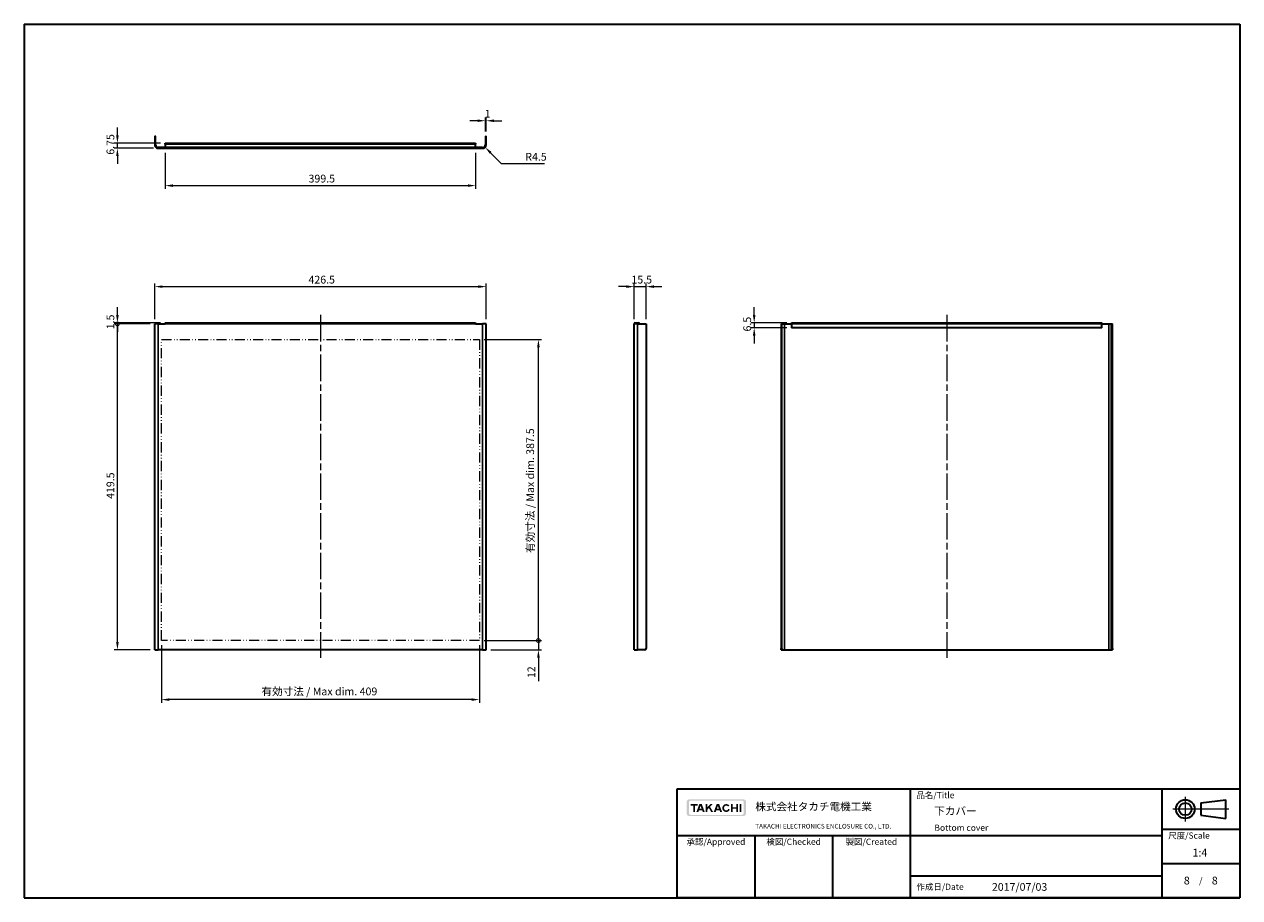
# Model space of a CAD drawing. Units: millimetres. Extents: x 0 to 14146, y 0 to 1686.
# Drawn here: x 12582 to 14146, y 0 to 1124 of the extents above; entities that cross this region are included whole.
import ezdxf
from ezdxf.enums import TextEntityAlignment as Align

# ---------------------------------------------------------------- set-up
doc = ezdxf.new("R2010")
doc.units = ezdxf.units.MM
doc.header["$LTSCALE"] = 6
doc.linetypes.add('CHAIN', pattern=[0.35429999999999995, 0.2362, -0.0295, 0.0591, -0.0295])
doc.linetypes.add('DASH_DOUBLE_DOT', pattern=[0.43979999999999997, 0.24, -0.06, 0.0098, -0.06, 0.01, -0.06])
doc.layers.get('Defpoints').update_dxf_attribs({"lineweight": 25})
for name, color, linetype, lineweight in [('Border (ISO)', 7, 'Continuous', 35), ('Centerline (ISO)', 131, 'Continuous', 18), ('Dimension (ISO)', 7, 'Continuous', 18), ('Dimension (ISO) @ 1', 7, 'Continuous', 18), ('Hatch (ISO)', 1, 'Continuous', 18), ('Sketch Geometry (ISO)', 7, 'Continuous', 18), ('Title (ISO)', 7, 'Continuous', 35), ('Visible (ISO)', 7, 'Continuous', 35), ('Visible Narrow (ISO)', 7, 'Continuous', 25)]:
    doc.layers.add(name, color=color, linetype=linetype, lineweight=lineweight)
doc.styles.add('Note Text (TK)', font='txt')
doc.styles.add('文字スタイル67', font='arial.ttf')
doc.dimstyles.new('Default - Method 1b (TK)', dxfattribs={"dimscale": 6, "dimtxt": 2.5, "dimasz": 2.5, "dimexe": 1, "dimexo": 1.499999999999999, "dimgap": 1, "dimtad": 1, "dimtoh": 1, "dimrnd": 1e-08, "dimdsep": 46, "dimtxsty": 'Note Text (TK)', "dimcen": 0.09, "dimdle": 5, "dimclrd": 100, "dimclre": 100, "dimclrt": 7, "dimadec": 1, "dimazin": 1, "dimtfac": 1, "dimtmove": 0, "dimatfit": 3, "dimfxl": 1, "dimtolj": 1, "dimlwd": -1, "dimlwe": -1, "dimarcsym": 0})

# ---------------------------------------------------------------- blocks, each defined once
blk = doc.blocks.new('図面枠 tk図枠')
at = {"layer": 'Border (ISO)'}
for p, q in [((14.49999999999999, 289), (405.4999999999999, 289)), ((14.49999999999999, 289), (14.50000000000001, 8.000000000000007)), ((405.4999999999999, 289), (405.4999999999999, 8.000000000000007)), ((14.50000000000001, 8.000000000000007), (405.4999999999999, 8.000000000000007))]:
    blk.add_line(p, q, dxfattribs=at)
blk = doc.blocks.new('表題欄 tk表題欄')
at = {"layer": 'Hatch (ISO)'}
h = blk.add_hatch(color=256, dxfattribs=at)
edge = h.paths.add_edge_path(flags=0)
edge.add_arc((95.57537688673352, 236.2990653650367), 0.5958259999999996, 269.9999999999897, 360)
edge.add_line((96.17120288673351, 236.2990653650368), (96.17120288673348, 239.7107813650365))
edge.add_arc((95.5753768867335, 239.7107813650366), 0.5958259999999996, 0, 90.0000000000068)
edge.add_line((95.57537688673342, 240.3066073650366), (79.13710888673356, 240.3066073650366))
edge.add_arc((79.13710888673353, 239.7107813650366), 0.5958259999999996, 89.99999999999744, 180)
edge.add_line((78.54128288673353, 239.7107813650365), (78.54128288673331, 236.2990653650368))
edge.add_arc((79.13710888673332, 236.2990653650365), 0.5958259999999996, 180, 270.0000000000231)
edge.add_line((79.13710888673356, 235.7032393650365), (95.57537688673342, 235.7032393650367))
edge = h.paths.add_edge_path()
edge.add_line((77.83935088673357, 239.9556413650366), (77.83935088673357, 236.0542053650368))
edge.add_arc((78.54128288673346, 236.0542053650367), 0.7019319999998935, 180, 270.0000000000087)
edge.add_line((78.54128288673357, 235.3522733650368), (96.17120288673352, 235.3522733650368))
edge.add_arc((96.17120288673351, 236.0542053650367), 0.7019319999998921, 270, 360)
edge.add_line((96.8731348867334, 236.0542053650368), (96.87313488673352, 239.9556413650366))
edge.add_arc((96.1712028867336, 239.9556413650367), 0.7019319999998921, 0, 90.00000000000873)
edge.add_line((96.17120288673348, 240.6575733650367), (78.54128288673357, 240.6575733650366))
edge.add_arc((78.54128288673357, 239.9556413650366), 0.7019319999999984, 90, 180)
for points in [[(79.07181288673355, 239.1476033650369), (79.07181288673355, 238.6578833650367), (79.92066088673353, 238.6578833650367), (79.92066088673353, 236.6581933650368), (80.50832488673353, 236.6581933650368), (80.50832488673353, 238.6578833650367), (81.35717288673355, 238.6578833650367), (81.35717288673355, 239.1476033650369)], [(85.68407849525303, 236.6581933650368), (84.9434673993943, 237.8918698287545), (84.41792288673358, 237.3246628822781), (84.41792288673358, 236.6581933650368), (83.89555488673355, 236.6581933650368), (83.89555488673355, 239.1476033650369), (84.41792288673358, 239.1476033650369), (84.41792288673358, 238.0993979968839), (85.38913556809511, 239.1476033650369), (86.10696490847272, 239.1476033650369), (85.31925422435492, 238.2974470774499), (86.30334488673353, 236.6581933650368)], [(92.09142939614459, 239.1476033650369), (92.09142939614459, 236.6581933650368), (92.60971639614465, 236.6581933650368), (92.60971639614465, 237.6580383650368), (93.76872039614462, 237.6580383650368), (93.76872039614462, 236.6581933650368), (94.28700739614459, 236.6581933650368), (94.28700739614459, 239.1476033650369), (93.76872039614462, 239.1476033650369), (93.76872039614462, 238.1477583650367), (92.60971639614465, 238.1477583650367), (92.60971639614465, 239.1476033650369)], [(94.84202339614467, 239.1476033650369), (94.84202339614467, 236.6581933650368), (95.36439139614473, 236.6581933650368), (95.36439139614473, 239.1476033650369)]]:
    blk.add_hatch(color=256, dxfattribs=at).paths.add_polyline_path(points)
h = blk.add_hatch(color=256, dxfattribs=at)
h.paths.add_polyline_path([(82.59020695886475, 237.7110913650368), (81.95242681460243, 237.7110913650368), (82.27131688673356, 238.5794973650367)], flags=0)
h.paths.add_polyline_path([(82.77903014574996, 237.1968853650368), (81.76360362771717, 237.1968853650368), (81.56578886050404, 236.6581933650368), (80.94907288673355, 236.6581933650368), (81.86321688673357, 239.1476033650369), (82.67941688673353, 239.1476033650369), (83.59356088673351, 236.6581933650368), (82.97684491296302, 236.6581933650368)])
h = blk.add_hatch(color=256, dxfattribs=at)
h.paths.add_polyline_path([(87.52707281460246, 237.7110913650368), (88.16485295886469, 237.7110913650368), (87.84596288673359, 238.5794973650367)], flags=0)
h.paths.add_polyline_path([(87.14043486050403, 236.6581933650368), (87.3382496277172, 237.1968853650368), (88.35367614574989, 237.1968853650368), (88.551490912963, 236.6581933650368), (89.16820688673343, 236.6581933650368), (88.25406288673352, 239.1476033650369), (87.43786288673356, 239.1476033650369), (86.52371888673358, 236.6581933650368)])
h = blk.add_hatch(color=256, dxfattribs=at)
edge = h.paths.add_edge_path()
edge.add_arc((90.52309888673334, 237.9028983650369), 1.273272000000011, 38.55054079078439, 336.5820184016556)
edge.add_line((91.69149139614446, 237.3968543650369), (91.17255542714857, 237.6216113977801))
edge.add_ellipse((90.52309888673352, 237.9028983650369), major_axis=(0, -0.7998759999999119), ratio=0.8673469387756529, start_angle=128.5505407907963, end_angle=426.582018401653, ccw=False)
edge.add_line((91.09381514418376, 238.3576891122095), (91.51887237036831, 238.6964075050431))
at = {"layer": 'Title (ISO)'}
for p, q in [((74.70882392282105, 244.052739026017), (255.7088239228211, 244.052739026017)), ((74.70882392282105, 209.052739026017), (74.70882392282105, 244.052739026017)), ((149.7088239228211, 244.052739026017), (149.7088239228211, 209.052739026017)), ((230.7088239228211, 244.052739026017), (230.7088239228211, 209.052739026017)), ((255.7088239228211, 244.052739026017), (255.7088239228211, 209.052739026017)), ((243.2088239228211, 239.552739026017), (251.2088239228211, 240.5527390260171)), ((243.2088239228211, 239.552739026017), (243.2088239228211, 235.552739026017)), ((251.2088239228211, 234.552739026017), (251.2088239228211, 240.5527390260171)), ((243.2088239228211, 235.552739026017), (251.2088239228211, 234.552739026017)), ((230.7088239228211, 231.052739026017), (255.7088239228211, 231.052739026017)), ((74.70882392282105, 229.052739026017), (230.7088239228211, 229.052739026017)), ((99.70882392282108, 229.052739026017), (99.70882392282108, 209.052739026017)), ((124.708823922821, 229.052739026017), (124.708823922821, 209.052739026017)), ((230.7088239228211, 220.052739026017), (255.7088239228211, 220.052739026017)), ((149.7088239228211, 216.052739026017), (230.7088239228211, 216.052739026017)), ((255.7088239228211, 209.052739026017), (74.70882392282105, 209.052739026017))]:
    blk.add_line(p, q, dxfattribs=at)
at = {"layer": 'Title (ISO)', "color": 4, "linetype": 'CHAIN', "lineweight": 18, "ltscale": 8.889559745788574}
blk.add_line((238.2088239228211, 241.552739026017), (238.2088239228211, 233.552739026017), dxfattribs=at)
at = {"layer": 'Title (ISO)', "color": 4, "linetype": 'CHAIN', "lineweight": 18, "ltscale": 20.00163269042969}
blk.add_line((252.2088239228211, 237.552739026017), (234.2088239228211, 237.552739026017), dxfattribs=at)
at = {"layer": 'Title (ISO)'}
for radius in [3, 2]:
    blk.add_circle((238.2088239228211, 237.552739026017), radius, dxfattribs=at)
at = {"layer": 'Title (ISO)', "color": 1, "char_height": 2.000000029802322, "line_spacing_factor": 1.5, "style": 'Note Text (TK)'}
for s, insert, attachment_point in [('\\fＭＳ Ｐゴシック|b0|i0;\\H2.0000;品名/Title', (151.708823922821, 242.052739026017), 4), ('\\fＭＳ Ｐゴシック|b0|i0;\\H2.0000;承認/Approved', (87.20882392282108, 227.052739026017), 5), ('\\fＭＳ Ｐゴシック|b0|i0;\\H2.0000;検図/Checked', (112.208823922821, 227.052739026017), 5), ('\\fＭＳ Ｐゴシック|b0|i0;\\H2.0000;製図/Created', (137.2088239228211, 227.052739026017), 5), ('\\fＭＳ Ｐゴシック|b0|i0;\\H2.0000;尺度/Scale', (232.7088239228211, 229.052739026017), 4), ('\\fＭＳ Ｐゴシック|b0|i0;\\H2.0000;作成日/Date', (151.708823922821, 212.552739026017), 4)]:
    blk.add_mtext(s, dxfattribs=dict(at, insert=insert, attachment_point=attachment_point))
at = {"layer": 'Title (ISO)', "color": 7, "line_spacing_factor": 1.5, "style": 'Note Text (TK)'}
for s, insert, char_height, attachment_point in [('株式会社タカチ電機工業', (99.87313488673345, 238.052739026017), 2.5, 4), ('\\fArial|b0|i0;\\H1.4986;TAKACHI ELECTRONICS ENCLOSURE CO., LTD.', (99.87313488673342, 232.052739026017), 1.49859994649887, 4), ('\\fＭＳ Ｐゴシック|b0|i0;\\H2.0000;/', (243.2088239228211, 214.552739026017), 2.000000029802322, 5)]:
    blk.add_mtext(s, dxfattribs=dict(at, insert=insert, char_height=char_height, attachment_point=attachment_point))
at = {"layer": 'Title (ISO)', "color": 7}
for tag, p, height, style in [('<品名>_001', (157.5383693773665, 235.7317162987443), 2.5, 'Note Text (TK)'), ('<Title>_001', (157.4932713957346, 230.5520568828656), 2.000000029802322, '文字スタイル67'), ('<ページ_No.>_001', (237.9488807410029, 213.302739026017), 2.5, 'Note Text (TK)'), ('<総ページ数>_001', (246.7997330137301, 213.302739026017), 2.5, 'Note Text (TK)'), ('作成日_001', (175.617914831912, 211.2814322078352), 2.5, 'Note Text (TK)')]:
    blk.add_attdef(tag, p, '', height=height, dxfattribs=dict(at, style=style))
at = {"layer": 'Title (ISO)', "color": 7, "style": 'Note Text (TK)'}
for tag, p in [('<尺度>', (243.2088239228211, 223.5527390260171)), ('<承認>', (87.20882392282108, 217.052739026017))]:
    blk.add_attdef(tag, text='', height=2.5, dxfattribs=at).set_placement(p, align=Align.MIDDLE_CENTER)
blk = doc.blocks.new('*D220')
at = {"layer": 'Defpoints', "color": 0}
for p in [(13176.30443684352, 786.3948460210244), (12749.80443684352, 738.3948460210245), (13176.30443684352, 738.3948460210245)]:
    blk.add_point(p, dxfattribs=at)
at = {"layer": 'Dimension (ISO)', "color": 100}
for p, q in [((12749.80443684352, 744.3948460210244), (12749.80443684352, 790.3948460210244)), ((12759.80443684352, 786.3948460210244), (13166.30443684352, 786.3948460210244)), ((13176.30443684352, 744.3948460210244), (13176.30443684352, 790.3948460210244))]:
    blk.add_line(p, q, dxfattribs=at)
for points in [[(12759.80443684352, 788.0615126876911), (12759.80443684352, 784.7281793543578), (12749.80443684352, 786.3948460210244)], [(13166.30443684352, 788.0615126876911), (13166.30443684352, 784.7281793543578), (13176.30443684352, 786.3948460210244)]]:
    blk.add_solid(points, dxfattribs=at)
at = {"layer": 'Dimension (ISO)', "color": 7, "insert": (12947.65670957079, 795.3948460210244), "char_height": 10, "attachment_point": 4, "style": 'Note Text (TK)'}
blk.add_mtext('\\A1;426.5', dxfattribs=at)
blk = doc.blocks.new('_DotSmall')
at = {"color": 0, "linetype": 'ByBlock', "const_width": 0.5}
blk.add_lwpolyline([(-0.0625, 0, 1), (0.0625, 0, 1)], format="xyb", close=True, dxfattribs=at)
blk = doc.blocks.new('*D221')
at = {"layer": 'Defpoints', "color": 0}
for p in [(12701.80443684352, 738.3948460210246), (12749.80443684353, 738.3948460210246), (12749.80443684353, 318.8948460210246)]:
    blk.add_point(p, dxfattribs=at)
at = {"layer": 'Dimension (ISO)', "color": 100}
for p, q in [((12743.80443684353, 738.3948460210246), (12697.80443684352, 738.3948460210246)), ((12701.80443684352, 328.8948460210246), (12701.80443684352, 738.3948460210246)), ((12743.80443684353, 318.8948460210246), (12697.80443684352, 318.8948460210246))]:
    blk.add_line(p, q, dxfattribs=at)
blk.add_solid([(12700.13777017686, 328.8948460210246), (12703.47110351019, 328.8948460210246), (12701.80443684352, 318.8948460210246)], dxfattribs=at)
at = {"layer": 'Dimension (ISO)', "color": 100, "xscale": 10, "yscale": 10, "zscale": 10, "rotation": 90}
blk.add_blockref('_DotSmall', (12701.80443684352, 738.3948460210246), dxfattribs=at)
at = {"layer": 'Dimension (ISO)', "color": 7, "insert": (12692.80443684352, 513.2071187482971), "char_height": 10, "attachment_point": 4, "rotation": 90, "style": 'Note Text (TK)'}
blk.add_mtext('\\A1;419.5', dxfattribs=at)
blk = doc.blocks.new('*D222')
at = {"layer": 'Defpoints', "color": 0}
for p in [(12701.80443684352, 739.8948460210248), (12749.80443684353, 738.3948460210246), (12763.30443684352, 739.8948460210248)]:
    blk.add_point(p, dxfattribs=at)
at = {"layer": 'Dimension (ISO)', "color": 100}
for p, q in [((12701.80443684352, 749.8948460210248), (12701.80443684352, 759.8948460210248)), ((12757.30443684353, 739.8948460210248), (12697.80443684352, 739.8948460210248)), ((12743.80443684353, 738.3948460210246), (12697.80443684352, 738.3948460210246)), ((12701.80443684352, 738.3948460210246), (12701.80443684352, 739.8948460210248)), ((12701.80443684352, 738.3948460210246), (12701.80443684352, 728.3948460210247))]:
    blk.add_line(p, q, dxfattribs=at)
blk.add_solid([(12700.13777017686, 749.8948460210248), (12703.47110351019, 749.8948460210248), (12701.80443684352, 739.8948460210248)], dxfattribs=at)
at = {"layer": 'Dimension (ISO)', "color": 100, "xscale": 10, "yscale": 10, "zscale": 10, "rotation": 90}
blk.add_blockref('_DotSmall', (12701.80443684352, 738.3948460210246), dxfattribs=at)
at = {"layer": 'Dimension (ISO)', "color": 7, "insert": (12692.80443684352, 731.5312096573846), "char_height": 10, "attachment_point": 4, "rotation": 90, "style": 'Note Text (TK)'}
blk.add_mtext('\\A1;1.5', dxfattribs=at)
blk = doc.blocks.new('*D223')
at = {"layer": 'Defpoints', "color": 0}
for p in [(12701.80443684352, 971.1500335517886), (12763.30443684352, 971.1500335517886), (12754.30443684353, 964.4000335517885)]:
    blk.add_point(p, dxfattribs=at)
at = {"layer": 'Dimension (ISO)', "color": 100}
for p, q in [((12701.80443684352, 981.1500335517886), (12701.80443684352, 991.1500335517885)), ((12757.30443684353, 971.1500335517886), (12697.80443684352, 971.1500335517886)), ((12701.80443684352, 964.4000335517885), (12701.80443684352, 971.1500335517886)), ((12748.30443684352, 964.4000335517885), (12697.80443684352, 964.4000335517885)), ((12701.80443684352, 954.4000335517885), (12701.80443684352, 944.4000335517884))]:
    blk.add_line(p, q, dxfattribs=at)
for points in [[(12700.13777017686, 981.1500335517886), (12703.47110351019, 981.1500335517886), (12701.80443684352, 971.1500335517886)], [(12700.13777017686, 954.4000335517885), (12703.47110351019, 954.4000335517885), (12701.80443684352, 964.4000335517885)]]:
    blk.add_solid(points, dxfattribs=at)
at = {"layer": 'Dimension (ISO)', "color": 7, "insert": (12692.80443684352, 956.1557153699666), "char_height": 10, "attachment_point": 4, "rotation": 90, "style": 'Note Text (TK)'}
blk.add_mtext('\\A1;6.75', dxfattribs=at)
blk = doc.blocks.new('*D224')
at = {"layer": 'Defpoints', "color": 0}
for p in [(12763.30443684352, 964.4000335517882), (13162.80443684352, 964.4000335517885), (13162.80443684352, 916.400033551788)]:
    blk.add_point(p, dxfattribs=at)
at = {"layer": 'Dimension (ISO)', "color": 100}
for p, q in [((12763.30443684352, 958.400033551788), (12763.30443684352, 912.4000335517882)), ((13162.80443684352, 958.4000335517885), (13162.80443684352, 912.4000335517882)), ((12773.30443684352, 916.400033551788), (13152.80443684352, 916.400033551788))]:
    blk.add_line(p, q, dxfattribs=at)
for points in [[(12773.30443684352, 918.0667002184547), (12773.30443684352, 914.7333668851215), (12763.30443684352, 916.400033551788)], [(13152.80443684352, 918.0667002184547), (13152.80443684352, 914.7333668851215), (13162.80443684352, 916.400033551788)]]:
    blk.add_solid(points, dxfattribs=at)
at = {"layer": 'Dimension (ISO)', "color": 7, "insert": (12947.77034593443, 925.400033551788), "char_height": 10, "attachment_point": 4, "style": 'Note Text (TK)'}
blk.add_mtext('\\A1;399.5', dxfattribs=at)
blk = doc.blocks.new('*D225')
at = {"layer": 'Defpoints', "color": 0}
for p in [(13176.30443684352, 999.9000335517884), (13175.30443684352, 979.9000335517884), (13176.30443684352, 979.9000335517884)]:
    blk.add_point(p, dxfattribs=at)
at = {"layer": 'Dimension (ISO)', "color": 100}
for p, q in [((13175.30443684352, 985.9000335517883), (13175.30443684352, 1003.900033551788)), ((13176.30443684352, 985.9000335517883), (13176.30443684352, 1003.900033551788)), ((13165.30443684352, 999.9000335517884), (13155.30443684352, 999.9000335517884)), ((13175.30443684352, 999.9000335517884), (13176.30443684352, 999.9000335517884)), ((13186.30443684352, 999.9000335517884), (13196.30443684352, 999.9000335517884))]:
    blk.add_line(p, q, dxfattribs=at)
for points in [[(13165.30443684352, 1001.566700218455), (13165.30443684352, 998.2333668851218), (13175.30443684352, 999.9000335517884)], [(13186.30443684352, 1001.566700218455), (13186.30443684352, 998.2333668851218), (13176.30443684352, 999.9000335517884)]]:
    blk.add_solid(points, dxfattribs=at)
at = {"layer": 'Dimension (ISO)', "color": 7, "insert": (13174.29875502534, 1008.900033551788), "char_height": 10, "attachment_point": 4, "style": 'Note Text (TK)'}
blk.add_mtext('\\A1;1', dxfattribs=at)
blk = doc.blocks.new('*D226')
at = {"layer": 'Defpoints', "color": 0}
for p in [(13171.80443684352, 968.9000335517885), (13174.98641735886, 965.7180530364485)]:
    blk.add_point(p, dxfattribs=at)
at = {"layer": 'Dimension (ISO)', "color": 100}
for p, q in [((13196.19962079446, 944.5048496008585), (13182.05748517073, 958.6469852245855)), ((13251.33033612874, 944.5048496008576), (13196.19962079446, 944.5048496008585))]:
    blk.add_line(p, q, dxfattribs=at)
blk.add_solid([(13183.23599647271, 959.8254965265622), (13180.87897386875, 957.4684739226077), (13174.98641735886, 965.7180530364485)], dxfattribs=at)
at = {"layer": 'Dimension (ISO)', "color": 7, "insert": (13226.67124521965, 953.5048496008576), "char_height": 10, "attachment_point": 4, "style": 'Note Text (TK)'}
blk.add_mtext('\\A1;R4.5', dxfattribs=at)
blk = doc.blocks.new('*D227')
at = {"layer": 'Defpoints', "color": 0}
for p in [(13382.26660493531, 786.3948460210244), (13366.76660493531, 738.3948460210245), (13382.26660493531, 738.3948460210245)]:
    blk.add_point(p, dxfattribs=at)
at = {"layer": 'Dimension (ISO)', "color": 100}
for p, q in [((13356.76660493531, 786.3948460210244), (13346.76660493531, 786.3948460210244)), ((13366.76660493531, 744.3948460210244), (13366.76660493531, 790.3948460210244)), ((13366.76660493531, 786.3948460210244), (13382.26660493531, 786.3948460210244)), ((13382.26660493531, 744.3948460210244), (13382.26660493531, 790.3948460210244)), ((13392.26660493531, 786.3948460210244), (13402.26660493531, 786.3948460210244))]:
    blk.add_line(p, q, dxfattribs=at)
for points in [[(13356.76660493531, 788.0615126876911), (13356.76660493531, 784.7281793543578), (13366.76660493531, 786.3948460210244)], [(13392.26660493531, 788.0615126876911), (13392.26660493531, 784.7281793543578), (13382.26660493531, 786.3948460210244)]]:
    blk.add_solid(points, dxfattribs=at)
at = {"layer": 'Dimension (ISO)', "color": 7, "insert": (13363.26660493531, 795.3948460210244), "char_height": 10, "attachment_point": 4, "style": 'Note Text (TK)'}
blk.add_mtext('\\A1;15.5', dxfattribs=at)
blk = doc.blocks.new('*D228')
at = {"layer": 'Defpoints', "color": 0}
for p in [(12758.55443684352, 330.8948460210244), (13167.55443684352, 330.8948460210245), (12758.55443684352, 254.8948460210243)]:
    blk.add_point(p, dxfattribs=at)
at = {"layer": 'Dimension (ISO)', "color": 100}
for p, q in [((12758.55443684352, 324.8948460210244), (12758.55443684352, 250.8948460210243)), ((13167.55443684352, 324.8948460210245), (13167.55443684352, 250.8948460210243)), ((13157.55443684352, 254.8948460210243), (12768.55443684352, 254.8948460210243))]:
    blk.add_line(p, q, dxfattribs=at)
for points in [[(12768.55443684352, 256.561512687691), (12768.55443684352, 253.2281793543577), (12758.55443684352, 254.8948460210243)], [(13157.55443684352, 256.561512687691), (13157.55443684352, 253.2281793543577), (13167.55443684352, 254.8948460210243)]]:
    blk.add_solid(points, dxfattribs=at)
at = {"layer": 'Dimension (ISO)', "color": 7, "insert": (12887.17375502534, 265.4857551119334), "char_height": 10, "attachment_point": 4, "style": 'Note Text (TK)'}
blk.add_mtext('\\A1;\\fＭＳ Ｐゴシック|b0|i0;\\H10.0000;有効寸法 / Max dim. 409', dxfattribs=at)
blk = doc.blocks.new('*D229')
at = {"layer": 'Defpoints', "color": 0}
for p in [(13167.55443684352, 330.8948460210246), (13243.55443684352, 330.8948460210246), (13176.30443684353, 318.8948460210246)]:
    blk.add_point(p, dxfattribs=at)
at = {"layer": 'Dimension (ISO)', "color": 100}
for p, q in [((13243.55443684352, 330.8948460210246), (13243.55443684352, 350.8948460210246)), ((13173.55443684353, 330.8948460210246), (13247.55443684352, 330.8948460210246)), ((13243.55443684352, 330.8948460210246), (13243.55443684352, 318.8948460210247)), ((13182.30443684353, 318.8948460210246), (13247.55443684352, 318.8948460210247)), ((13243.55443684352, 308.8948460210247), (13243.55443684352, 278.6221185654229))]:
    blk.add_line(p, q, dxfattribs=at)
blk.add_solid([(13241.88777017686, 308.8948460210247), (13245.22110351019, 308.8948460210247), (13243.55443684352, 318.8948460210247)], dxfattribs=at)
at = {"layer": 'Dimension (ISO)', "color": 100, "xscale": 10, "yscale": 10, "zscale": 10, "rotation": 270}
blk.add_blockref('_DotSmall', (13243.55443684352, 330.8948460210246), dxfattribs=at)
at = {"layer": 'Dimension (ISO)', "color": 7, "insert": (13234.55443684352, 282.6221185654191), "char_height": 10, "attachment_point": 4, "rotation": 90, "style": 'Note Text (TK)'}
blk.add_mtext('\\A1;12', dxfattribs=at)
blk = doc.blocks.new('*D230')
at = {"layer": 'Defpoints', "color": 0}
for p in [(13167.55443684352, 718.3948460210246), (13243.55443684352, 718.3948460210246), (13167.55443684352, 330.8948460210246)]:
    blk.add_point(p, dxfattribs=at)
at = {"layer": 'Dimension (ISO)', "color": 100}
for p, q in [((13173.55443684353, 718.3948460210246), (13247.55443684352, 718.3948460210246)), ((13243.55443684352, 330.8948460210246), (13243.55443684352, 708.3948460210247)), ((13173.55443684353, 330.8948460210246), (13247.55443684352, 330.8948460210246))]:
    blk.add_line(p, q, dxfattribs=at)
blk.add_solid([(13241.88777017686, 708.3948460210247), (13245.22110351019, 708.3948460210247), (13243.55443684352, 718.3948460210246)], dxfattribs=at)
at = {"layer": 'Dimension (ISO)', "color": 100, "xscale": 10, "yscale": 10, "zscale": 10, "rotation": 270}
blk.add_blockref('_DotSmall', (13243.55443684352, 330.8948460210246), dxfattribs=at)
at = {"layer": 'Dimension (ISO)', "color": 7, "insert": (13232.96352775261, 443.6621187482971), "char_height": 10, "attachment_point": 4, "rotation": 90, "style": 'Note Text (TK)'}
blk.add_mtext('\\A1;\\fＭＳ Ｐゴシック|b0|i0;\\H10.0000;有効寸法 / Max dim. 387.5', dxfattribs=at)
blk = doc.blocks.new('*D231')
at = {"layer": 'Defpoints', "color": 0}
for p in [(13569.25091815288, 739.8948460210248), (13521.25091815288, 733.3948460210247), (13569.25091815289, 733.3948460210248)]:
    blk.add_point(p, dxfattribs=at)
at = {"layer": 'Dimension (ISO)', "color": 100}
for p, q in [((13521.25091815288, 749.8948460210247), (13521.25091815288, 759.8948460210246)), ((13563.25091815288, 739.8948460210247), (13517.25091815288, 739.8948460210247)), ((13521.25091815288, 739.8948460210247), (13521.25091815288, 733.3948460210247)), ((13563.25091815289, 733.3948460210247), (13517.25091815288, 733.3948460210247)), ((13521.25091815288, 723.3948460210247), (13521.25091815288, 713.3948460210246))]:
    blk.add_line(p, q, dxfattribs=at)
for points in [[(13519.58425148621, 749.8948460210247), (13522.91758481955, 749.8948460210247), (13521.25091815288, 739.8948460210247)], [(13519.58425148621, 723.3948460210247), (13522.91758481955, 723.3948460210247), (13521.25091815288, 733.3948460210247)]]:
    blk.add_solid(points, dxfattribs=at)
at = {"layer": 'Dimension (ISO)', "color": 7, "insert": (13512.25091815288, 728.6618914755663), "char_height": 10, "attachment_point": 4, "rotation": 90, "style": 'Note Text (TK)'}
blk.add_mtext('\\A1;6.5', dxfattribs=at)

msp = doc.modelspace()

# ---------------------------------------------------------------- linework, layer by layer
at = {"layer": 'Centerline (ISO)', "linetype": 'CHAIN', "ltscale": 23.99096870422363}
for p, q in [((12963.05443684352, 749.8948460210246), (12963.05443684352, 308.8948460210245)), ((13769.00091815288, 749.8948460210246), (13769.00091815288, 308.8948460210245))]:
    msp.add_line(p, q, dxfattribs=at)
at = {"layer": 'Sketch Geometry (ISO)', "color": 4, "linetype": 'DASH_DOUBLE_DOT', "lineweight": 18, "ltscale": 8.942001342773438}
for p, q in [((12758.55443684352, 718.3948460210245), (13167.55443684352, 718.3948460210245)), ((13167.55443684352, 330.8948460210245), (12758.55443684352, 330.8948460210244))]:
    msp.add_line(p, q, dxfattribs=at)
at = {"layer": 'Sketch Geometry (ISO)', "color": 4, "linetype": 'DASH_DOUBLE_DOT', "lineweight": 18, "ltscale": 9.177940368652344}
for p, q in [((12758.55443684352, 330.8948460210244), (12758.55443684352, 718.3948460210245)), ((13167.55443684352, 718.3948460210245), (13167.55443684352, 330.8948460210245))]:
    msp.add_line(p, q, dxfattribs=at)
at = {"layer": 'Visible (ISO)'}
for p, q in [((12749.80443684352, 979.900033551788), (12749.80443684352, 968.900033551788)), ((12750.80443684352, 979.900033551788), (12749.80443684352, 979.900033551788)), ((12750.80443684352, 968.900033551788), (12750.80443684352, 979.900033551788)), ((12763.30443684352, 971.150033551788), (13162.80443684352, 971.1500335517884)), ((12763.30443684352, 969.6500335517889), (12763.30443684352, 971.150033551788)), ((13162.80443684352, 971.1500335517884), (13162.80443684352, 969.6500335517891)), ((13175.30443684352, 979.9000335517884), (13176.30443684352, 979.9000335517884)), ((13175.30443684352, 979.9000335517884), (13175.30443684352, 968.9000335517883)), ((13176.30443684352, 968.9000335517883), (13176.30443684352, 979.9000335517884)), ((12763.30443684352, 965.400033551788), (12754.30443684352, 965.400033551788)), ((12754.30443684352, 964.400033551788), (12763.30443684352, 964.4000335517882)), ((12763.30443684352, 969.6500335517889), (12763.30443684352, 965.9000335517886)), ((12763.30443684352, 964.4000335517883), (12763.30443684352, 965.9000335517886)), ((12763.30443684352, 964.4000335517882), (13162.80443684352, 964.4000335517885)), ((13162.80443684352, 965.9000335517889), (13162.80443684352, 969.6500335517891)), ((13162.80443684352, 965.9000335517891), (13162.80443684352, 964.4000335517885)), ((13171.80443684352, 965.4000335517883), (13162.80443684352, 965.4000335517883)), ((13162.80443684352, 964.4000335517885), (13171.80443684352, 964.4000335517883)), ((12749.80443684352, 318.8948460210245), (12749.80443684352, 738.3948460210245)), ((12754.30443684352, 738.3948460210245), (12749.80443684352, 738.3948460210245)), ((12754.30443684352, 738.3948460210245), (12763.30443684352, 738.3948460210245)), ((12763.30443684352, 738.3948460210243), (12763.30443684352, 739.8948460210245)), ((12763.30443684352, 739.8948460210245), (13162.80443684352, 739.8948460210245)), ((13162.80443684352, 739.8948460210245), (13162.80443684352, 738.3948460210243)), ((13162.80443684352, 738.3948460210245), (13171.80443684352, 738.3948460210245)), ((13176.30443684352, 738.3948460210245), (13171.80443684352, 738.3948460210245)), ((13176.30443684352, 318.8948460210245), (13176.30443684352, 738.3948460210245)), ((13366.76660493531, 318.8948460210245), (13366.76660493531, 738.3948460210245)), ((13371.26660493531, 738.3948460210245), (13366.76660493531, 738.3948460210245)), ((13368.26660493531, 739.8948460210245), (13372.01660493531, 739.8948460210245)), ((13372.01660493531, 738.8948460210245), (13368.26660493531, 738.8948460210245)), ((13371.26660493531, 738.3948460210245), (13382.26660493531, 738.3948460210245)), ((13382.26660493531, 738.3948460210245), (13382.26660493531, 320.8948460210245)), ((13555.75091815288, 738.3948460210245), (13555.75091815288, 320.8948460210245)), ((13556.75091815288, 738.3948460210245), (13555.75091815288, 738.3948460210245)), ((13556.75091815288, 738.3948460210245), (13560.25091815287, 738.3948460210245)), ((13556.75091815288, 320.8948460210245), (13556.75091815288, 738.3948460210245)), ((13560.25091815287, 738.3948460210245), (13569.25091815287, 738.3948460210245)), ((13569.25091815288, 739.8948460210245), (13968.75091815288, 739.8948460210245)), ((13569.25091815288, 738.3948460210245), (13569.25091815288, 739.8948460210245)), ((13569.25091815288, 738.3948460210245), (13569.25091815288, 733.3948460210246)), ((13968.75091815288, 739.8948460210243), (13968.75091815288, 738.3948460210245)), ((13968.75091815288, 733.3948460210249), (13968.75091815288, 738.3948460210245)), ((13968.75091815287, 738.3948460210245), (13977.75091815288, 738.3948460210245)), ((13977.75091815288, 738.3948460210245), (13981.25091815288, 738.3948460210245)), ((13981.25091815288, 738.3948460210245), (13982.25091815288, 738.3948460210245)), ((13981.25091815288, 320.8948460210245), (13981.25091815288, 738.3948460210245)), ((13982.25091815288, 320.8948460210245), (13982.25091815288, 738.3948460210245)), ((13968.75091815288, 733.3948460210249), (13569.25091815288, 733.3948460210246)), ((12749.80443684352, 318.8948460210245), (12754.30443684352, 318.8948460210245)), ((13171.80443684352, 318.8948460210245), (12754.30443684352, 318.8948460210245)), ((13171.80443684352, 318.8948460210245), (13176.30443684352, 318.8948460210245)), ((13366.76660493531, 318.8948460210245), (13371.26660493531, 318.8948460210245)), ((13380.26660493531, 318.8948460210245), (13371.26660493531, 318.8948460210245)), ((13555.75091815288, 318.8948460210245), (13555.75091815288, 320.8948460210245)), ((13555.75091815288, 318.8948460210245), (13556.75091815288, 318.8948460210245)), ((13556.75091815288, 320.8948460210245), (13556.75091815288, 318.8948460210245)), ((13556.75091815288, 318.8948460210245), (13560.25091815287, 318.8948460210245)), ((13560.25091815287, 318.8948460210245), (13977.75091815288, 318.8948460210245)), ((13977.75091815288, 318.8948460210245), (13981.25091815288, 318.8948460210245)), ((13981.25091815288, 318.8948460210245), (13981.25091815288, 320.8948460210245)), ((13981.25091815288, 318.8948460210245), (13982.25091815288, 318.8948460210245)), ((13982.25091815288, 320.8948460210245), (13982.25091815288, 318.8948460210245))]:
    msp.add_line(p, q, dxfattribs=at)
for centre, radius, start, end in [((12754.30443684352, 968.900033551788), 4.500000000000028, 180, 270), ((12754.30443684352, 968.900033551788), 3.499999999999961, 180, 270), ((13171.80443684352, 968.9000335517883), 3.499999999999978, 270, 0), ((13171.80443684352, 968.9000335517883), 4.499999999999972, 270, 0), ((13368.26660493531, 738.3948460210246), 1.500000000000042, 90, 180), ((13368.26660493531, 738.3948460210245), 0.5000000000001137, 90, 180), ((13372.01660493531, 738.3948460210248), 1.499999999999843, 0, 90), ((13372.01660493531, 738.3948460210248), 0.4999999999997829, 0, 90), ((13380.26660493531, 320.8948460210245), 2.000000000000006, 270, 0)]:
    msp.add_arc(centre, radius, start, end, dxfattribs=at)
at = {"layer": 'Visible Narrow (ISO)'}
for p, q in [((12749.80443684352, 968.900033551788), (12750.80443684352, 968.900033551788)), ((12754.30443684352, 964.400033551788), (12754.30443684352, 965.400033551788)), ((13162.80443684352, 969.6500335517891), (12763.30443684352, 969.6500335517889)), ((12763.30443684352, 965.9000335517886), (13162.80443684352, 965.9000335517889)), ((13171.80443684352, 964.4000335517883), (13171.80443684352, 965.4000335517883)), ((13176.30443684352, 968.9000335517883), (13175.30443684352, 968.9000335517883)), ((12754.30443684352, 318.8948460210245), (12754.30443684352, 738.3948460210245)), ((12763.30443684352, 738.3948460210245), (13162.80443684352, 738.3948460210245)), ((13171.80443684352, 318.8948460210245), (13171.80443684352, 738.3948460210245)), ((13371.26660493531, 318.8948460210245), (13371.26660493531, 738.3948460210245)), ((13560.25091815287, 738.3948460210245), (13560.25091815287, 318.8948460210245)), ((13968.75091815288, 738.3948460210245), (13569.25091815288, 738.3948460210245)), ((13977.75091815288, 738.3948460210245), (13977.75091815288, 318.8948460210245)), ((13556.75091815288, 320.8948460210245), (13555.75091815288, 320.8948460210245)), ((13982.25091815288, 320.8948460210245), (13981.25091815288, 320.8948460210245))]:
    msp.add_line(p, q, dxfattribs=at)

# ---------------------------------------------------------------- block references
at = {"xscale": 4, "yscale": 4, "zscale": 4}
msp.add_blockref('図面枠 tk図枠', (12524, -31.99999999999946), dxfattribs=at)
ref = msp.add_blockref('表題欄 tk表題欄', (13123.16470430871, -836.2109561040675), dxfattribs=dict(xscale=4, yscale=4, zscale=4))
ref.add_attrib('<品名>_001', '下カバー', (13752.92045454545, 106.6875000000006), dxfattribs={"layer": 'Title (ISO)', "color": 7, "height": 10, "style": 'Note Text (TK)'})
ref.add_attrib('<尺度>_001', '1:4', (14085.32721226591, 52.97953615279741), dxfattribs={"layer": 'Title (ISO)', "color": 7, "height": 10, "style": 'Note Text (TK)'})
ref.add_attrib('作成日_001', '2017/07/03', (13827.1534777703, 8.83295594419504), dxfattribs={"layer": 'Title (ISO)', "color": 7, "height": 10, "style": 'Note Text (TK)'})
ref.add_attrib('<Title>_001', 'Bottom cover', (13753.18144609967, 86.0654842524222), dxfattribs={"layer": 'Title (ISO)', "color": 7, "height": 8.00000011920929, "style": '文字スタイル67'})
ref.add_attrib('<ページ_No.>_001', '8', (14074.13915416098, 17.06480218281096), dxfattribs={"layer": 'Title (ISO)', "color": 7, "height": 10, "style": 'Note Text (TK)'})
ref.add_attrib('<総ページ数>_001', '8', (14110.13915416098, 17.06480218281096), dxfattribs={"layer": 'Title (ISO)', "color": 7, "height": 10, "style": 'Note Text (TK)'})

# ---------------------------------------------------------------- dimensions: what is measured, and where the dimension line sits
at = {"layer": 'Dimension (ISO) @ 1', "color": 100}
for base, p1, p2, angle, override, picture, middle in [((13176.30443684352, 999.9000335517884), (13175.30443684352, 979.9000335517884), (13176.30443684352, 979.9000335517884), 180, {"dimscale": 1, "dimtxt": 10, "dimasz": 10, "dimexe": 4, "dimexo": 5.999999999999999, "dimgap": 4, "dimtoh": 0, "dimdec": 2, "dimcen": 0.36, "dimtol": 0, "dimlim": 0, "dimtp": 0, "dimtm": 0, "dimtdec": 2, "dimtix": 0, "dimtofl": 1, "dimtmove": 0, "dimatfit": 1}, '*D225', (13175.80443684352, 999.9000335517884)), ((12701.80443684352, 971.1500335517886), (12754.30443684352, 964.400033551788), (12763.30443684352, 971.150033551788), 270, {"dimscale": 1, "dimtxt": 10, "dimasz": 10, "dimexe": 4, "dimexo": 5.999999999999999, "dimgap": 4, "dimtoh": 0, "dimdec": 2, "dimcen": 0.36, "dimtol": 0, "dimlim": 0, "dimtp": 0, "dimtm": 0, "dimtdec": 2, "dimtix": 0, "dimtofl": 1, "dimtmove": 0, "dimatfit": 1}, '*D223', (12701.80443684352, 967.7750335517846)), ((13162.80443684352, 916.400033551788), (12763.30443684352, 964.4000335517882), (13162.80443684352, 964.4000335517885), 180, {"dimscale": 1, "dimtxt": 10, "dimasz": 10, "dimexe": 4, "dimexo": 5.999999999999999, "dimgap": 4, "dimtoh": 0, "dimdec": 2, "dimcen": 0.36, "dimtol": 0, "dimlim": 0, "dimtp": 0, "dimtm": 0, "dimtdec": 2, "dimtix": 0, "dimtofl": 0, "dimtmove": 0, "dimatfit": 1}, '*D224', (12963.05443684352, 916.400033551788)), ((12701.80443684352, 739.8948460210248), (12749.80443684352, 738.3948460210245), (12763.30443684352, 739.8948460210245), 90, {"dimscale": 1, "dimtxt": 10, "dimasz": 10, "dimexe": 4, "dimexo": 5.999999999999999, "dimgap": 4, "dimtoh": 0, "dimdec": 2, "dimblk1": 'DotSmall', "dimsah": 1, "dimcen": 0.36, "dimdle": 0, "dimtol": 0, "dimlim": 0, "dimtp": 0, "dimtm": 0, "dimtdec": 2, "dimtix": 0, "dimtofl": 1, "dimtmove": 0, "dimatfit": 1}, '*D222', (12701.80443684352, 739.144846021021)), ((13521.25091815288, 733.3948460210247), (13569.25091815288, 739.8948460210245), (13569.25091815288, 733.3948460210246), 270, {"dimscale": 1, "dimtxt": 10, "dimasz": 10, "dimexe": 4, "dimexo": 5.999999999999999, "dimgap": 4, "dimtoh": 0, "dimdec": 2, "dimcen": 0.36, "dimtol": 0, "dimlim": 0, "dimtp": 0, "dimtm": 0, "dimtdec": 2, "dimtix": 0, "dimtofl": 1, "dimtmove": 0, "dimatfit": 1}, '*D231', (13521.25091815288, 736.6448460210208)), ((12701.80443684352, 738.3948460210246), (12749.80443684352, 318.8948460210245), (12749.80443684352, 738.3948460210245), 90, {"dimscale": 1, "dimtxt": 10, "dimasz": 10, "dimexe": 4, "dimexo": 5.999999999999999, "dimgap": 4, "dimtoh": 0, "dimdec": 2, "dimblk2": 'DotSmall', "dimsah": 1, "dimcen": 0.36, "dimdle": 0, "dimtol": 0, "dimlim": 0, "dimtp": 0, "dimtm": 0, "dimtdec": 2, "dimtix": 0, "dimtofl": 0, "dimtmove": 0, "dimatfit": 1}, '*D221', (12701.80443684352, 528.6048460210245)), ((13243.55443684352, 330.8948460210246), (13176.30443684352, 318.8948460210245), (13167.55443684352, 330.8948460210245), 90, {"dimscale": 1, "dimtxt": 10, "dimasz": 10, "dimexe": 4, "dimexo": 5.999999999999999, "dimgap": 4, "dimtoh": 0, "dimdec": 2, "dimblk2": 'DotSmall', "dimsah": 1, "dimcen": 0.36, "dimdle": 0, "dimtol": 0, "dimlim": 0, "dimtp": 0, "dimtm": 0, "dimtdec": 2, "dimtix": 0, "dimtofl": 1, "dimtmove": 0, "dimatfit": 1}, '*D229', (13243.55443684352, 288.7584822017828))]:
    dim = msp.add_linear_dim(base=base, p1=p1, p2=p2, angle=angle, dimstyle='Default - Method 1b (TK)', override=override, dxfattribs=at)
    dim.commit()
    dim.dimension.update_dxf_attribs({"geometry": picture, "text_midpoint": middle, "dimtype": 160})
dim = msp.add_radius_dim(center=(13171.80443684352, 968.9000335517885), mpoint=(13174.98641735886, 965.7180530364485), dimstyle='Default - Method 1b (TK)', override={"dimscale": 1, "dimtxt": 10, "dimasz": 10, "dimexe": 4, "dimexo": 5.999999999999999, "dimgap": 4, "dimtih": 1, "dimdec": 2, "dimlfac": 1.000000000000014, "dimcen": 0, "dimtol": 0, "dimlim": 0, "dimtp": 0, "dimtm": 0, "dimtdec": 2, "dimtix": 0, "dimtofl": 0, "dimtmove": 0, "dimatfit": 3}, dxfattribs=at)
dim.commit()
dim.dimension.update_dxf_attribs({"geometry": '*D226', "text_midpoint": (13239.00079067419, 944.5048496008576), "dimtype": 164})
for base, p1, p2, override, picture, middle in [((13176.30443684352, 786.3948460210244), (12749.80443684352, 738.3948460210245), (13176.30443684352, 738.3948460210245), {"dimscale": 1, "dimtxt": 10, "dimasz": 10, "dimexe": 4, "dimexo": 5.999999999999999, "dimgap": 4, "dimtoh": 0, "dimdec": 2, "dimcen": 0.36, "dimtol": 0, "dimlim": 0, "dimtp": 0, "dimtm": 0, "dimtdec": 2, "dimtix": 0, "dimtofl": 0, "dimtmove": 0, "dimatfit": 1}, '*D220', (12963.05443684352, 786.3948460210244)), ((13382.26660493531, 786.3948460210244), (13366.76660493531, 738.3948460210245), (13382.26660493531, 738.3948460210245), {"dimscale": 1, "dimtxt": 10, "dimasz": 10, "dimexe": 4, "dimexo": 5.999999999999999, "dimgap": 4, "dimtoh": 0, "dimdec": 2, "dimcen": 0.36, "dimtol": 0, "dimlim": 0, "dimtp": 0, "dimtm": 0, "dimtdec": 2, "dimtix": 0, "dimtofl": 1, "dimtmove": 0, "dimatfit": 1}, '*D227', (13374.51660493531, 786.3948460210244))]:
    dim = msp.add_linear_dim(base=base, p1=p1, p2=p2, dimstyle='Default - Method 1b (TK)', override=override, dxfattribs=at)
    dim.commit()
    dim.dimension.update_dxf_attribs({"geometry": picture, "text_midpoint": middle, "dimtype": 160})
for base, p2, angle, override, picture, middle in [((13243.55443684352, 718.3948460210246), (13167.55443684352, 718.3948460210245), 90, {"dimscale": 1, "dimtxt": 10, "dimasz": 10, "dimexe": 4, "dimexo": 5.999999999999999, "dimgap": 4, "dimtoh": 0, "dimdec": 2, "dimblk1": 'DotSmall', "dimsah": 1, "dimcen": 0.36, "dimdle": 0, "dimtol": 0, "dimlim": 0, "dimtp": 0, "dimtm": 0, "dimtdec": 2, "dimtix": 0, "dimtofl": 0, "dimtmove": 0, "dimatfit": 1}, '*D230', (13243.55443684352, 524.6848460210243)), ((12758.55443684352, 254.8948460210243), (12758.55443684352, 330.8948460210244), 180, {"dimscale": 1, "dimtxt": 10, "dimasz": 10, "dimexe": 4, "dimexo": 5.999999999999999, "dimgap": 4, "dimtoh": 0, "dimdec": 2, "dimcen": 0.36, "dimtol": 0, "dimlim": 0, "dimtp": 0, "dimtm": 0, "dimtdec": 2, "dimtix": 0, "dimtofl": 0, "dimtmove": 0, "dimatfit": 1}, '*D228', (12963.05443684352, 254.8948460210243))]:
    dim = msp.add_linear_dim(base=base, p1=(13167.55443684352, 330.8948460210245), p2=p2, angle=angle, text='\\fＭＳ Ｐゴシック|b0|i0;\\H10.0000;有効寸法 / Max dim. <>', dimstyle='Default - Method 1b (TK)', override=override, dxfattribs=at)
    dim.commit()
    dim.dimension.update_dxf_attribs({"geometry": picture, "text_midpoint": middle, "dimtype": 160})

doc.saveas('drawing.dxf')
